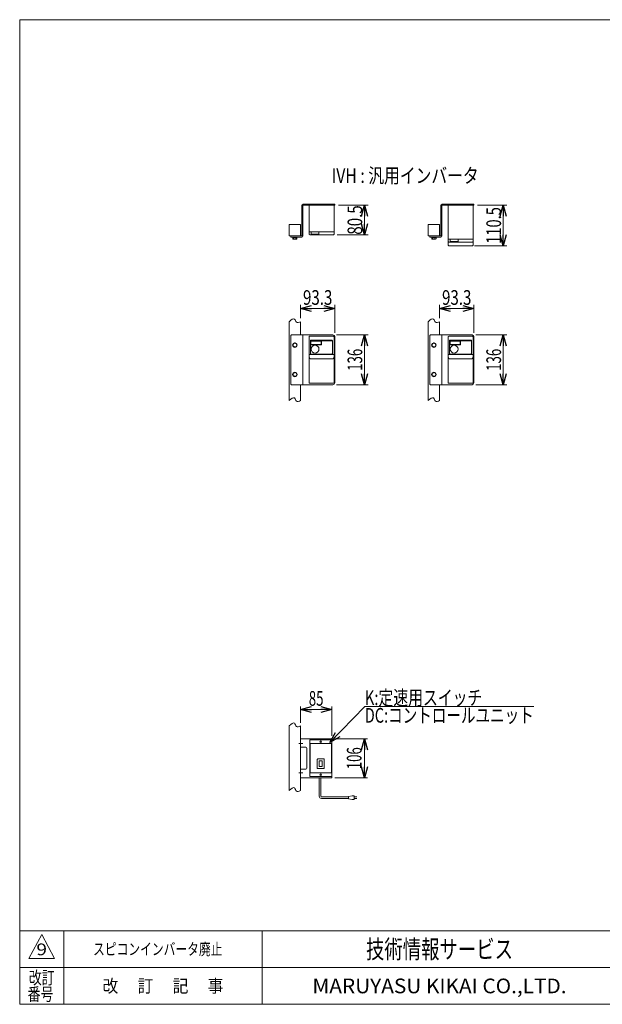
# Model space of a CAD drawing. Units: millimetres. Extents: x -1970 to 1970, y -1352 to 1351.
# Drawn here: x -1970 to -384, y -1329 to 1351 of the extents above; entities that cross this region are included whole.
import ezdxf
from ezdxf.enums import TextEntityAlignment as Align

# ---------------------------------------------------------------- set-up
doc = ezdxf.new("R2010")
doc.units = ezdxf.units.MM
doc.header["$LTSCALE"] = 2.5
doc.linetypes.add('CENTERX2', pattern=[101.6, 63.5, -12.7, 12.7, -12.7])
for name, color, linetype in [('2', 7, 'Continuous'), ('L-05', 7, 'Continuous'), ('L-4', 7, 'Continuous'), ('ZUWAKU', 7, 'Continuous')]:
    doc.layers.add(name, color=color, linetype=linetype)
doc.styles.add('dcStyle0', font='ＭＳ Ｐゴシック', dxfattribs={"width": 1.2})
doc.styles.add('dcStyle1', font='txt.shx', dxfattribs={"bigfont": 'bigfont'})
doc.dimstyles.new('dc_Rotated', dxfattribs={"dimtxt": 40, "dimasz": 30.000019, "dimexe": 10, "dimexo": 10, "dimgap": 10, "dimtad": 3, "dimdsep": 46, "dimtxsty": 'dcStyle0', "dimblk1": 'OPEN30', "dimblk2": 'OPEN30', "dimsah": 1, "dimcen": 0.09, "dimclrd": 2, "dimclre": 2, "dimclrt": 2, "dimadec": 0, "dimazin": 2, "dimtfac": 1, "dimtdec": 4, "dimtmove": 0, "dimatfit": 3, "dimfxl": 1, "dimarcsym": 1})

# ---------------------------------------------------------------- blocks, each defined once
blk = doc.blocks.new('_Open30')
at = {"color": 0, "linetype": 'ByBlock', "lineweight": -2}
for p, q in [((-1, 0.267949), (0, 0)), ((0, 0), (-1, -0.267949)), ((0, 0), (-1, 0))]:
    blk.add_line(p, q, dxfattribs=at)
blk = doc.blocks.new('*D30')
at = {"color": 2, "linetype": 'Continuous', "lineweight": 13}
for p, q in [((-1205.7, -562.9), (-1205.7, -518.1)), ((-1205.7, -526.1), (-1120.7, -526.1)), ((-1120.7, -597.9), (-1120.7, -518.1))]:
    blk.add_line(p, q, dxfattribs=at)
at = {"color": 2, "xscale": 30.00002807615286, "yscale": 29.99989368223643}
for p, rotation in [((-1205.7, -526.1), 180), ((-1120.7, -526.1), 360)]:
    blk.add_blockref('_Open30', p, dxfattribs=dict(at, rotation=rotation))
at = {"color": 2, "style": 'dcStyle0', "width": 0.6875}
blk.add_text('85', height=40, dxfattribs=at).set_placement((-1183.2, -516.1), (-1143.2, -516.1), align=Align.FIT)
blk = doc.blocks.new('*D31')
at = {"color": 2, "linetype": 'Continuous', "lineweight": 13}
for p, q in [((-1112.7, -605.9), (-1023.7, -605.9)), ((-1031.7, -711.9), (-1031.7, -605.9)), ((-1112.7, -711.9), (-1023.7, -711.9))]:
    blk.add_line(p, q, dxfattribs=at)
at = {"color": 2, "xscale": 30.00002807615286, "yscale": 29.99989368223643}
for p, rotation in [((-1031.7, -605.9), 90), ((-1031.7, -711.9), 270)]:
    blk.add_blockref('_Open30', p, dxfattribs=dict(at, rotation=rotation))
at = {"color": 2, "style": 'dcStyle0', "width": 0.6875}
blk.add_text('106', height=40, rotation=90, dxfattribs=at).set_placement((-1039.7, -688.9), (-1039.7, -628.9), align=Align.FIT)
blk = doc.blocks.new('DC_GROUP_W_MBC3_S_120_9_19')
at = {"color": 3, "linetype": 'CENTERX2', "lineweight": 13}
for p, q in [((-1147.5, -613.9), (-1153.8, -613.9)), ((-1150.7, -610.7), (-1150.7, -617))]:
    blk.add_line(p, q, dxfattribs=at)
blk = doc.blocks.new('DC_GROUP_W_MBC3_S_120_9_20')
at = {"color": 3, "linetype": 'CENTERX2', "lineweight": 13}
for p, q in [((-1147.5, -703.9), (-1153.8, -703.9)), ((-1150.7, -700.7), (-1150.7, -707))]:
    blk.add_line(p, q, dxfattribs=at)
blk = doc.blocks.new('DC_GROUP_W_MBC3_S_120_9_18')
at = {"color": 3, "linetype": 'Continuous', "lineweight": 13}
for p, q in [((-1180.7, -609.9), (-1180.7, -707.9)), ((-1179.7, -608.9), (-1121.7, -608.9)), ((-1120.7, -609.9), (-1120.7, -707.9)), ((-1179.7, -619.9), (-1179.7, -697.9)), ((-1178.7, -618.9), (-1122.7, -618.9)), ((-1121.7, -619.9), (-1121.7, -697.9)), ((-1160, -661.9), (-1160, -685.9)), ((-1142.4, -660.9), (-1159, -660.9)), ((-1154.7, -666.1), (-1154.7, -681.6)), ((-1154.7, -666.1), (-1146.7, -666.1)), ((-1146.7, -666.1), (-1146.7, -681.6)), ((-1141.4, -661.9), (-1141.4, -685.9)), ((-1142.4, -686.9), (-1159, -686.9)), ((-1154.7, -681.6), (-1146.7, -681.6)), ((-1179.7, -708.9), (-1121.7, -708.9)), ((-1178.7, -698.9), (-1122.7, -698.9))]:
    blk.add_line(p, q, dxfattribs=at)
for centre, start, end in [((-1179.7, -609.9), 90, 180), ((-1121.7, -609.9), 0, 90), ((-1178.7, -619.9), 90, 180), ((-1122.7, -619.9), 0, 90), ((-1159, -661.9), 90, 180), ((-1142.4, -661.9), 0, 90), ((-1159, -685.9), 180, 270), ((-1142.4, -685.9), 270, 0), ((-1179.7, -707.9), 180, 270), ((-1178.7, -697.9), 180, 270), ((-1122.7, -697.9), 270, 0), ((-1121.7, -707.9), 270, 0)]:
    blk.add_arc(centre, 1, start, end, dxfattribs=at)
at = {"linetype": 'Continuous'}
for name in ['DC_GROUP_W_MBC3_S_120_9_19', 'DC_GROUP_W_MBC3_S_120_9_20']:
    blk.add_blockref(name, (0, 0), dxfattribs=at)
blk = doc.blocks.new('DC_GROUP_W_MBC3_S_120_9_17')
at = {"linetype": 'Continuous'}
blk.add_blockref('DC_GROUP_W_MBC3_S_120_9_18', (0, 0), dxfattribs=at)
blk = doc.blocks.new('*D40')
at = {"color": 2, "linetype": 'Continuous', "lineweight": 13}
for p, q in [((-1107.4, 493.6), (-1021.7, 493.6)), ((-1031.7, 357.6), (-1031.7, 493.6)), ((-1107.4, 357.6), (-1021.7, 357.6))]:
    blk.add_line(p, q, dxfattribs=at)
at = {"color": 2, "xscale": 30.00002807615286, "yscale": 29.99989368223643}
for p, rotation in [((-1031.7, 493.6), 90), ((-1031.7, 357.6), 270)]:
    blk.add_blockref('_Open30', p, dxfattribs=dict(at, rotation=rotation))
at = {"color": 2, "style": 'dcStyle0', "width": 0.6875}
blk.add_text('136', height=40, rotation=90, dxfattribs=at).set_placement((-1037.7, 395.6), (-1037.7, 455.6), align=Align.FIT)
blk = doc.blocks.new('*D43')
at = {"color": 2, "linetype": 'Continuous', "lineweight": 13}
for p, q in [((-729, 493.6), (-644, 493.6)), ((-654, 357.6), (-654, 493.6)), ((-729, 357.6), (-644, 357.6))]:
    blk.add_line(p, q, dxfattribs=at)
at = {"color": 2, "xscale": 30.00002807615286, "yscale": 29.99989368223643}
for p, rotation in [((-654, 493.6), 90), ((-654, 357.6), 270)]:
    blk.add_blockref('_Open30', p, dxfattribs=dict(at, rotation=rotation))
at = {"color": 2, "style": 'dcStyle0', "width": 0.6875}
blk.add_text('136', height=40, rotation=90, dxfattribs=at).set_placement((-660, 395.6), (-660, 455.6), align=Align.FIT)
blk = doc.blocks.new('*D44')
at = {"color": 2, "linetype": 'Continuous', "lineweight": 13}
for p, q in [((-827.3, 539.3), (-827.3, 575.1)), ((-827.3, 565.1), (-734, 565.1)), ((-734, 498.6), (-734, 575.1))]:
    blk.add_line(p, q, dxfattribs=at)
at = {"color": 2, "xscale": 30.00002807615286, "yscale": 29.99989368223643}
for p, rotation in [((-827.3, 565.1), 180), ((-734, 565.1), 360)]:
    blk.add_blockref('_Open30', p, dxfattribs=dict(at, rotation=rotation))
at = {"color": 2, "style": 'dcStyle0', "width": 0.807452}
blk.add_text('93.3', height=40, dxfattribs=at).set_placement((-820.6, 575.1), (-740.6, 575.1), align=Align.FIT)
blk = doc.blocks.new('*D46')
at = {"color": 2, "linetype": 'Continuous', "lineweight": 13}
for p, q in [((-1102.4, 846.4), (-1021.7, 846.4)), ((-1031.7, 765.9), (-1031.7, 846.4)), ((-1106.4, 765.9), (-1021.7, 765.9))]:
    blk.add_line(p, q, dxfattribs=at)
at = {"color": 2, "xscale": 30.00002807615286, "yscale": 29.99989368223643}
for p, rotation in [((-1031.7, 846.4), 90), ((-1031.7, 765.9), 270)]:
    blk.add_blockref('_Open30', p, dxfattribs=dict(at, rotation=rotation))
at = {"color": 2, "style": 'dcStyle0', "width": 0.807452}
blk.add_text('80.5', height=40, rotation=90, dxfattribs=at).set_placement((-1037.7, 766.1), (-1037.7, 846.1), align=Align.FIT)
blk = doc.blocks.new('*D47')
at = {"color": 2, "linetype": 'Continuous', "lineweight": 13}
for p, q in [((-724, 846.4), (-644, 846.4)), ((-654, 735.9), (-654, 846.4)), ((-732, 735.9), (-644, 735.9))]:
    blk.add_line(p, q, dxfattribs=at)
at = {"color": 2, "xscale": 30.00002807615286, "yscale": 29.99989368223643}
for p, rotation in [((-654, 846.4), 90), ((-654, 735.9), 270)]:
    blk.add_blockref('_Open30', p, dxfattribs=dict(at, rotation=rotation))
at = {"color": 2, "style": 'dcStyle0', "width": 0.780226}
blk.add_text('110.5', height=40, rotation=90, dxfattribs=at).set_placement((-660, 741.1), (-660, 841.1), align=Align.FIT)
blk = doc.blocks.new('*D48')
at = {"color": 2, "linetype": 'Continuous', "lineweight": 13}
for p, q in [((-1205.7, 539.3), (-1205.7, 575.1)), ((-1205.7, 565.1), (-1112.4, 565.1)), ((-1112.4, 498.6), (-1112.4, 575.1))]:
    blk.add_line(p, q, dxfattribs=at)
at = {"color": 2, "xscale": 30.00002807615286, "yscale": 29.99989368223643}
for p, rotation in [((-1205.7, 565.1), 180), ((-1112.4, 565.1), 360)]:
    blk.add_blockref('_Open30', p, dxfattribs=dict(at, rotation=rotation))
at = {"color": 2, "style": 'dcStyle0', "width": 0.807452}
blk.add_text('93.3', height=40, dxfattribs=at).set_placement((-1199, 575.1), (-1119, 575.1), align=Align.FIT)
blk = doc.blocks.new('DC_GROUP_W_MBC3_S_120_9_28')
at = {"color": 2, "linetype": 'Continuous', "lineweight": 13}
for p, q in [((-1125.7, -616.3), (-1030.9, -518.2)), ((-1030.9, -518.2), (-570.9, -518.2))]:
    blk.add_line(p, q, dxfattribs=at)
at = {"color": 2, "xscale": 30.00002807615286, "yscale": 29.99989368223643, "rotation": 226.0017479785137}
blk.add_blockref('_Open30', (-1125.7, -616.3), dxfattribs=at)
at = {"color": 2, "style": 'dcStyle0'}
for s, width, p, p2 in [('K:定速用スイッチ', 0.766951, (-1030.9, -514.2), (-710.9, -514.2)), ('DC:コントロールユニット', 0.798423, (-1030.9, -562.2), (-570.9, -562.2))]:
    blk.add_text(s, height=40, dxfattribs=dict(at, width=width)).set_placement(p, p2, align=Align.FIT)
blk = doc.blocks.new('DC_GROUP_W_MBC3_S_120_9_3')
at = {"layer": 'ZUWAKU', "color": 7, "linetype": 'Continuous', "lineweight": 13}
for p, q in [((1970, 1351.3), (-1970, 1351.3)), ((-1970, 1351.3), (-1970, -1328.7)), ((-1970, -1328.7), (1970, -1328.7))]:
    blk.add_line(p, q, dxfattribs=at)
at = {"layer": 'ZUWAKU', "color": 4, "linetype": 'Continuous', "lineweight": 13}
for p, q in [((1970, -1128.7), (-1970, -1128.7)), ((-1850, -1128.7), (-1850, -1328.7)), ((-1310, -1128.7), (-1310, -1328.7)), ((-1970, -1228.7), (1970, -1228.7))]:
    blk.add_line(p, q, dxfattribs=at)
at = {"layer": 'ZUWAKU', "color": 3, "linetype": 'Continuous', "lineweight": 13}
for p, q in [((-1910, -1138.7), (-1945, -1203.7)), ((-1875, -1203.7), (-1910, -1138.7)), ((-1945, -1203.7), (-1875, -1203.7))]:
    blk.add_line(p, q, dxfattribs=at)
at = {"layer": 'ZUWAKU', "color": 7, "style": 'dcStyle1'}
for s, height, width, p, p2 in [('技術情報サービス', 50, 1.191489, (-1027.5, -1203.7), (-627.5, -1203.7)), ('MARUYASU KIKAI CO.,LTD.', 40, 0.899028, (-1173.4, -1298.7), (-481.6, -1298.7))]:
    blk.add_text(s, height=height, dxfattribs=dict(at, width=width)).set_placement(p, p2, align=Align.FIT)
at = {"layer": 'ZUWAKU', "color": 2, "style": 'dcStyle1'}
for s, width, p, p2 in [('改訂', 1.272727, (-1945, -1273.7), (-1875, -1273.7)), ('改\u3000 訂\u3000 記\u3000 事', 1.06129, (-1744.5, -1296.2), (-1415.5, -1296.2)), ('番号', 1.272727, (-1948.2, -1318.7), (-1878.2, -1318.7))]:
    blk.add_text(s, height=35, dxfattribs=dict(at, width=width)).set_placement(p, p2, align=Align.FIT)
blk = doc.blocks.new('DC_GROUP_W_MBC3_S_120_9_23')
at = {"layer": 'L-05', "color": 7, "linetype": 'Continuous', "lineweight": 13}
for p, q in [((-1182.4, 363.1), (-1182.4, 488.1)), ((-1180.9, 489.6), (-1115.9, 489.6)), ((-1114.4, 363.1), (-1114.4, 488.1)), ((-1178.6, 477.6), (-1118.9, 477.6)), ((-1178.6, 442.8), (-1178.6, 477.6)), ((-1177.9, 466.2), (-1177.9, 477.3)), ((-1148.9, 466), (-1177.8, 466)), ((-1177.6, 478.6), (-1119.9, 478.6)), ((-1177.3, 476.7), (-1177.3, 466.9)), ((-1149.5, 476.7), (-1177.3, 476.7)), ((-1177.3, 466.9), (-1149.5, 466.9)), ((-1149.5, 466.9), (-1149.5, 476.7)), ((-1148.9, 477.3), (-1148.9, 466)), ((-1118.9, 477.6), (-1118.9, 442.8)), ((-1115.4, 439.8), (-1181.4, 439.8)), ((-1120.4, 441.3), (-1177.1, 441.3)), ((-1119.4, 427.8), (-1177.4, 427.8)), ((-1180.9, 361.6), (-1115.9, 361.6))]:
    blk.add_line(p, q, dxfattribs=at)
blk.add_circle((-1166.1, 454.6), 10.6, dxfattribs=at)
for centre, radius, start, end in [((-1180.9, 488.1), 1.5, 90, 180), ((-1115.9, 488.1), 1.5, 0, 90), ((-1177.6, 477.6), 1, 90, 180), ((-1177.6, 477.3), 0.25, 90, 180), ((-1177.6, 466.2), 0.25, 180, 270), ((-1149.1, 477.3), 0.25, 0, 90), ((-1119.9, 477.6), 1, 0, 90), ((-1181.4, 438.8), 1, 90, 180), ((-1177.1, 442.8), 1.5, 180, 270), ((-1120.4, 442.8), 1.5, 270, 0), ((-1115.4, 438.8), 1, 0, 90), ((-1180.9, 363.1), 1.5, 180, 270), ((-1115.9, 363.1), 1.5, 270, 0)]:
    blk.add_arc(centre, radius, start, end, dxfattribs=at)
for points, knots in [([(-1177.4, 427.8), (-1177.5, 427.8), (-1177.7, 427.8), (-1178, 427.9), (-1178.2, 427.9), (-1178.4, 427.9), (-1178.6, 428), (-1178.8, 428.1), (-1179, 428.2), (-1179.2, 428.3), (-1179.4, 428.4), (-1179.7, 428.6), (-1179.9, 428.8), (-1180.1, 429), (-1180.4, 429.2), (-1180.6, 429.4), (-1180.8, 429.7), (-1181, 430), (-1181.3, 430.4), (-1181.5, 430.8), (-1181.7, 431.2), (-1181.8, 431.6), (-1182, 432.1), (-1182.1, 432.6), (-1182.2, 433.1), (-1182.3, 433.9), (-1182.4, 434.4), (-1182.4, 434.8)], [0, 0, 0, 0, 0.379907, 0.576975, 0.780078, 0.989956, 1.207161, 1.432132, 1.666291, 1.911993, 2.171187, 2.444973, 2.733902, 3.038686, 3.361282, 3.703654, 4.067276, 4.453319, 4.862679, 5.296039, 5.753447, 6.234376, 6.737503, 7.260869, 7.801607, 8.356158, 9.488986, 9.488986, 9.488986, 9.488986]), ([(-1114.4, 434.8), (-1114.4, 434.4), (-1114.4, 433.9), (-1114.5, 433.1), (-1114.6, 432.6), (-1114.8, 432.1), (-1114.9, 431.6), (-1115.1, 431.2), (-1115.3, 430.8), (-1115.5, 430.4), (-1115.7, 430), (-1115.9, 429.7), (-1116.2, 429.4), (-1116.4, 429.2), (-1116.6, 429), (-1116.9, 428.8), (-1117.1, 428.6), (-1117.3, 428.4), (-1117.5, 428.3), (-1117.8, 428.2), (-1118, 428.1), (-1118.2, 428), (-1118.4, 427.9), (-1118.6, 427.9), (-1118.8, 427.9), (-1119.1, 427.8), (-1119.3, 427.8), (-1119.4, 427.8)], [0, 0, 0, 0, 1.132827, 1.687379, 2.228117, 2.751483, 3.25461, 3.735539, 4.192947, 4.626307, 5.035667, 5.42171, 5.785332, 6.127704, 6.4503, 6.755084, 7.044012, 7.317799, 7.576993, 7.822695, 8.056854, 8.281824, 8.49903, 8.708908, 8.912011, 9.109079, 9.488986, 9.488986, 9.488986, 9.488986])]:
    blk.add_open_spline(points, degree=3, knots=knots, dxfattribs=at)
blk = doc.blocks.new('DC_GROUP_W_MBC3_S_120_9_25')
at = {"layer": 'L-05', "color": 7, "linetype": 'Continuous', "lineweight": 13}
for p, q in [((-804, 363.1), (-804, 488.1)), ((-802.5, 489.6), (-737.5, 489.6)), ((-736, 363.1), (-736, 488.1)), ((-800.2, 477.6), (-740.5, 477.6)), ((-800.2, 442.8), (-800.2, 477.6)), ((-799.5, 466.2), (-799.5, 477.3)), ((-770.5, 466), (-799.3, 466)), ((-799.2, 478.6), (-741.5, 478.6)), ((-798.9, 476.7), (-798.9, 466.9)), ((-771.1, 476.7), (-798.9, 476.7)), ((-798.9, 466.9), (-771.1, 466.9)), ((-771.1, 466.9), (-771.1, 476.7)), ((-770.5, 477.3), (-770.5, 466)), ((-740.5, 477.6), (-740.5, 442.8)), ((-737, 439.8), (-803, 439.8)), ((-742, 441.3), (-798.7, 441.3)), ((-741, 427.8), (-799, 427.8)), ((-802.5, 361.6), (-737.5, 361.6))]:
    blk.add_line(p, q, dxfattribs=at)
blk.add_circle((-787.7, 454.6), 10.6, dxfattribs=at)
for centre, radius, start, end in [((-802.5, 488.1), 1.5, 90, 180), ((-737.5, 488.1), 1.5, 0, 90), ((-799.2, 477.6), 1, 90, 180), ((-799.2, 477.3), 0.25, 90, 180), ((-799.2, 466.2), 0.25, 180, 270), ((-770.7, 477.3), 0.25, 0, 90), ((-741.5, 477.6), 1, 0, 90), ((-803, 438.8), 1, 90, 180), ((-798.7, 442.8), 1.5, 180, 270), ((-742, 442.8), 1.5, 270, 0), ((-737, 438.8), 1, 0, 90), ((-802.5, 363.1), 1.5, 180, 270), ((-737.5, 363.1), 1.5, 270, 0)]:
    blk.add_arc(centre, radius, start, end, dxfattribs=at)
for points, knots in [([(-799, 427.8), (-799.1, 427.8), (-799.3, 427.8), (-799.5, 427.9), (-799.7, 427.9), (-799.9, 427.9), (-800.2, 428), (-800.4, 428.1), (-800.6, 428.2), (-800.8, 428.3), (-801, 428.4), (-801.2, 428.6), (-801.5, 428.8), (-801.7, 429), (-801.9, 429.2), (-802.2, 429.4), (-802.4, 429.7), (-802.6, 430), (-802.8, 430.4), (-803, 430.8), (-803.2, 431.2), (-803.4, 431.6), (-803.6, 432.1), (-803.7, 432.6), (-803.8, 433.1), (-803.9, 433.9), (-804, 434.4), (-804, 434.8)], [0, 0, 0, 0, 0.379907, 0.576975, 0.780078, 0.989956, 1.207161, 1.432132, 1.666291, 1.911993, 2.171187, 2.444973, 2.733902, 3.038686, 3.361282, 3.703654, 4.067276, 4.453319, 4.862679, 5.296039, 5.753447, 6.234376, 6.737503, 7.260869, 7.801607, 8.356158, 9.488986, 9.488986, 9.488986, 9.488986]), ([(-736, 434.8), (-736, 434.4), (-736, 433.9), (-736.1, 433.1), (-736.2, 432.6), (-736.3, 432.1), (-736.5, 431.6), (-736.7, 431.2), (-736.9, 430.8), (-737.1, 430.4), (-737.3, 430), (-737.5, 429.7), (-737.8, 429.4), (-738, 429.2), (-738.2, 429), (-738.4, 428.8), (-738.7, 428.6), (-738.9, 428.4), (-739.1, 428.3), (-739.3, 428.2), (-739.6, 428.1), (-739.8, 428), (-740, 427.9), (-740.2, 427.9), (-740.4, 427.9), (-740.6, 427.8), (-740.8, 427.8), (-741, 427.8)], [0, 0, 0, 0, 1.132827, 1.687379, 2.228117, 2.751483, 3.25461, 3.735539, 4.192947, 4.626307, 5.035667, 5.42171, 5.785332, 6.127704, 6.4503, 6.755084, 7.044012, 7.317799, 7.576993, 7.822695, 8.056854, 8.281824, 8.49903, 8.708908, 8.912011, 9.109079, 9.488986, 9.488986, 9.488986, 9.488986])]:
    blk.add_open_spline(points, degree=3, knots=knots, dxfattribs=at)
blk = doc.blocks.new('DC_GROUP_W_MBC3_S_120_9_27')
at = {"layer": 'L-05', "color": 7, "linetype": 'Continuous', "lineweight": 13}
for p, q in [((-804, 846.4), (-804, 737.9)), ((-736, 737.9), (-736, 846.4)), ((-804, 753.9), (-736, 753.9)), ((-798.3, 753.9), (-798.3, 747.9)), ((-777.1, 747.9), (-777.1, 753.9)), ((-802, 745.9), (-738, 745.9)), ((-802, 735.9), (-738, 735.9)), ((-798.3, 747.9), (-777.1, 747.9))]:
    blk.add_line(p, q, dxfattribs=at)
for centre, start, end in [((-802, 747.9), 180, 270), ((-802, 737.9), 180, 270), ((-738, 747.9), 270, 0), ((-738, 737.9), 270, 0)]:
    blk.add_arc(centre, 2, start, end, dxfattribs=at)
blk = doc.blocks.new('DC_GROUP_W_MBC3_S_120_9_24')
at = {"layer": '2', "color": 7, "linetype": 'Continuous', "lineweight": 13}
for p, q in [((-1236.7, 793.8), (-1205.7, 793.8)), ((-1236.7, 762.8), (-1236.7, 793.8)), ((-1205.7, 793.8), (-1205.7, 762.8)), ((-1205.7, 762.8), (-1236.7, 762.8))]:
    blk.add_line(p, q, dxfattribs=at)
blk = doc.blocks.new('DC_GROUP_W_MBC3_S_120_9_26')
at = {"layer": '2', "color": 7, "linetype": 'Continuous', "lineweight": 13}
for p, q in [((-858.3, 793.8), (-827.3, 793.8)), ((-858.3, 762.8), (-858.3, 793.8)), ((-827.3, 793.8), (-827.3, 762.8)), ((-827.3, 762.8), (-858.3, 762.8))]:
    blk.add_line(p, q, dxfattribs=at)
blk = doc.blocks.new('DC_GROUP_W_MBC3_S_120_9_29')
at = {"layer": 'L-4', "color": 3, "linetype": 'Continuous', "lineweight": 13}
for p, q in [((-1236.7, -746.9), (-1236.7, -570.9)), ((-1205.7, -746.9), (-1205.7, -570.9))]:
    blk.add_line(p, q, dxfattribs=at)
for points in [[(-1236.7, -570.9), (-1230.9, -565.7), (-1221.4, -557.3), (-1218.4, -576.5), (-1210.1, -572.8), (-1205.7, -570.9)], [(-1236.7, -746.9), (-1230.9, -741.7), (-1221.4, -733.3), (-1218.4, -752.5), (-1210.1, -748.8), (-1205.7, -746.9)]]:
    blk.add_open_spline(points, degree=3, knots=[0, 0, 0, 0, 16.382138, 26.689337, 38.132116, 38.132116, 38.132116, 38.132116], dxfattribs=at)

msp = doc.modelspace()

# ---------------------------------------------------------------- linework, layer by layer
at = {"color": 7, "linetype": 'Continuous', "lineweight": 13}
for p, q in [((-1120.6812, -605.88), (-1205.6812, -605.88)), ((-1120.6812, -711.88), (-1120.6812, -605.88)), ((-1205.6812, -628.88), (-1191.6765, -628.88)), ((-1188.6765, -631.88), (-1188.6765, -685.88)), ((-1191.6765, -688.88), (-1205.6812, -688.88)), ((-1205.6812, -711.88), (-1120.6812, -711.88))]:
    msp.add_line(p, q, dxfattribs=at)
at = {"color": 3, "linetype": 'CENTERX2', "lineweight": 13}
for p, q in [((-1210.2966, -618.88), (-1198.9815, -618.88)), ((-1210.2966, -698.88), (-1198.9815, -698.88))]:
    msp.add_line(p, q, dxfattribs=at)
at = {"color": 140, "linetype": 'Continuous', "lineweight": 13}
for p, q in [((-1154.5662, -711.88), (-1154.5662, -762.2509)), ((-1150.5662, -711.88), (-1150.5662, -762.2509)), ((-1148.5662, -764.2509), (-1074.7911, -764.2509)), ((-1148.5662, -768.2509), (-1074.7911, -768.2509)), ((-1074.7911, -763.2509), (-1064.7911, -761.2509)), ((-1074.7911, -769.2509), (-1074.7911, -763.2509)), ((-1064.7911, -771.2509), (-1074.7911, -769.2509)), ((-1064.7911, -761.2509), (-1059.7911, -761.2509)), ((-1059.7911, -771.2509), (-1064.7911, -771.2509)), ((-1059.7911, -761.2509), (-1059.7911, -771.2509)), ((-1052.2911, -764.2509), (-1059.7911, -764.2509)), ((-1059.7911, -768.2509), (-1052.2911, -768.2509))]:
    msp.add_line(p, q, dxfattribs=at)
at = {"color": 7, "linetype": 'Continuous', "lineweight": 13}
for centre, start, end in [((-1191.6765, -631.88), 0, 90), ((-1191.6765, -685.88), 270, 0)]:
    msp.add_arc(centre, 3, start, end, dxfattribs=at)
at = {"color": 140, "linetype": 'Continuous', "lineweight": 13}
for radius in [6, 2]:
    msp.add_arc((-1148.5662, -762.2509), radius, 180, 270, dxfattribs=at)
at = {"layer": '2', "color": 7, "linetype": 'Continuous', "lineweight": 13}
for p, q in [((-1202.3812, 846.5561), (-1202.3812, 763.2561)), ((-1112.3812, 849.5561), (-1199.3812, 849.5561)), ((-1199.1812, 845.3561), (-1199.1812, 762.5561)), ((-1112.3812, 846.3561), (-1198.1812, 846.3561)), ((-1112.3812, 846.3561), (-1112.3812, 849.5561)), ((-823.9642, 846.5561), (-823.9642, 763.2561)), ((-733.9642, 849.5561), (-820.9642, 849.5561)), ((-820.7642, 845.3561), (-820.7642, 762.5561)), ((-733.9642, 846.3561), (-819.7642, 846.3561)), ((-733.9642, 846.3561), (-733.9642, 849.5561)), ((-1232.1812, 759.5561), (-1232.1812, 762.7561)), ((-1232.1812, 762.7561), (-1202.8812, 762.7561)), ((-1232.1812, 759.5561), (-1202.1812, 759.5561)), ((-1227.2812, 759.5561), (-1215.0812, 759.5561)), ((-1227.2812, 759.5561), (-1227.2812, 758.0561)), ((-1227.2812, 758.0561), (-1215.0812, 758.0561)), ((-1226.9548, 758.0561), (-1226.9548, 754.5604)), ((-1225.5114, 754.0561), (-1216.8511, 754.0561)), ((-1224.068, 758.0561), (-1224.068, 754.5604)), ((-1221.1812, 758.0561), (-1221.5832, 759.5561)), ((-1220.7793, 758.0561), (-1221.1812, 759.5561)), ((-1218.2945, 758.0561), (-1218.2945, 754.5604)), ((-1215.4077, 758.0561), (-1215.4077, 754.5604)), ((-1215.0812, 759.5561), (-1215.0812, 758.0561)), ((-853.7642, 759.5561), (-853.7642, 762.7561)), ((-853.7642, 762.7561), (-824.4642, 762.7561)), ((-853.7642, 759.5561), (-823.7642, 759.5561)), ((-848.8642, 759.5561), (-836.6642, 759.5561)), ((-848.8642, 759.5561), (-848.8642, 758.0561)), ((-848.8642, 758.0561), (-836.6642, 758.0561)), ((-848.5377, 758.0561), (-848.5377, 754.5604)), ((-847.0944, 754.0561), (-838.4341, 754.0561)), ((-845.651, 758.0561), (-845.651, 754.5604)), ((-842.7642, 758.0561), (-843.1661, 759.5561)), ((-842.3623, 758.0561), (-842.7642, 759.5561)), ((-839.8775, 758.0561), (-839.8775, 754.5604)), ((-836.9907, 758.0561), (-836.9907, 754.5604)), ((-836.6642, 759.5561), (-836.6642, 758.0561)), ((-1236.6812, 529.3121), (-1236.6812, 314.3208)), ((-1205.6812, 529.3121), (-1205.6812, 493.5781)), ((-858.2642, 529.3121), (-858.2642, 314.3208)), ((-827.2642, 529.3121), (-827.2642, 493.5781)), ((-1232.1812, 491.5781), (-1232.1812, 359.5781)), ((-1230.1812, 493.5781), (-1117.3812, 493.5781)), ((-1199.1812, 493.5781), (-1199.1812, 357.5781)), ((-1112.3812, 362.5781), (-1112.3812, 488.5781)), ((-853.7642, 491.5781), (-853.7642, 359.5781)), ((-851.7642, 493.5781), (-738.9642, 493.5781)), ((-820.7642, 493.5781), (-820.7642, 357.5781)), ((-733.9642, 362.5781), (-733.9642, 488.5781)), ((-1221.1812, 471.3516), (-1226.1812, 468.4649)), ((-1226.1812, 468.4649), (-1226.1812, 462.6914)), ((-1226.1812, 462.6914), (-1221.1812, 459.8046)), ((-1216.1812, 468.4649), (-1221.1812, 471.3516)), ((-1221.1812, 459.8046), (-1216.1812, 462.6914)), ((-1216.1812, 462.6914), (-1216.1812, 468.4649)), ((-842.7642, 471.3516), (-847.7642, 468.4649)), ((-847.7642, 468.4649), (-847.7642, 462.6914)), ((-847.7642, 462.6914), (-842.7642, 459.8046)), ((-837.7642, 468.4649), (-842.7642, 471.3516)), ((-842.7642, 459.8046), (-837.7642, 462.6914)), ((-837.7642, 462.6914), (-837.7642, 468.4649)), ((-1221.1812, 391.3516), (-1226.1812, 388.4649)), ((-1226.1812, 388.4649), (-1226.1812, 382.6914)), ((-1226.1812, 382.6914), (-1221.1812, 379.8046)), ((-1216.1812, 388.4649), (-1221.1812, 391.3516)), ((-1221.1812, 379.8046), (-1216.1812, 382.6914)), ((-1216.1812, 382.6914), (-1216.1812, 388.4649)), ((-842.7642, 391.3516), (-847.7642, 388.4649)), ((-847.7642, 388.4649), (-847.7642, 382.6914)), ((-847.7642, 382.6914), (-842.7642, 379.8046)), ((-837.7642, 388.4649), (-842.7642, 391.3516)), ((-842.7642, 379.8046), (-837.7642, 382.6914)), ((-837.7642, 382.6914), (-837.7642, 388.4649)), ((-1230.1812, 357.5781), (-1117.3812, 357.5781)), ((-1205.6812, 357.5781), (-1205.6812, 314.3208)), ((-851.7642, 357.5781), (-738.9642, 357.5781)), ((-827.2642, 357.5781), (-827.2642, 314.3208))]:
    msp.add_line(p, q, dxfattribs=at)
for centre, radius in [((-1221.1812, 465.5781), 6.1), ((-1221.1812, 465.5781), 5), ((-842.7642, 465.5781), 6.1), ((-842.7642, 465.5781), 5), ((-1221.1812, 385.5781), 6.1), ((-1221.1812, 385.5781), 5), ((-842.7642, 385.5781), 6.1), ((-842.7642, 385.5781), 5)]:
    msp.add_circle(centre, radius, dxfattribs=at)
for centre, radius, start, end in [((-1199.3812, 846.5561), 3, 90, 180), ((-1198.1812, 845.3561), 1, 90, 180), ((-820.9642, 846.5561), 3, 90, 180), ((-819.7642, 845.3561), 1, 90, 180), ((-1225.5114, 756.3738), 2.3177, 231.4810607, 308.5189393), ((-1221.1812, 762.5703), 8.5142, 250.1808068, 289.8191932), ((-1216.8511, 756.3738), 2.3177, 231.4810607, 308.5189393), ((-1202.8812, 763.2561), 0.5, 270, 0), ((-1202.1812, 762.5561), 3, 270, 0), ((-847.0944, 756.3738), 2.3177, 231.4810607, 308.5189393), ((-842.7642, 762.5703), 8.5142, 250.1808068, 289.8191932), ((-838.4341, 756.3738), 2.3177, 231.4810607, 308.5189393), ((-824.4642, 763.2561), 0.5, 270, 0), ((-823.7642, 762.5561), 3, 270, 0), ((-1230.1812, 491.5781), 2, 90, 180), ((-1117.3812, 488.5781), 5, 0, 90), ((-851.7642, 491.5781), 2, 90, 180), ((-738.9642, 488.5781), 5, 0, 90), ((-1230.1812, 359.5781), 2, 180, 270), ((-1117.3812, 362.5781), 5, 270, 0), ((-851.7642, 359.5781), 2, 180, 270), ((-738.9642, 362.5781), 5, 270, 0)]:
    msp.add_arc(centre, radius, start, end, dxfattribs=at)
for points in [[(-1236.6812, 529.3121), (-1230.855, 534.4723), (-1221.3631, 542.8793), (-1218.3899, 523.7091), (-1210.0624, 527.3805), (-1205.6812, 529.3121)], [(-858.2642, 529.3121), (-852.438, 534.4723), (-842.9461, 542.8793), (-839.9728, 523.7091), (-831.6454, 527.3805), (-827.2642, 529.3121)], [(-1236.6812, 314.3208), (-1230.855, 319.481), (-1221.3631, 327.888), (-1218.3899, 308.7178), (-1210.0624, 312.3892), (-1205.6812, 314.3208)], [(-858.2642, 314.3208), (-852.438, 319.481), (-842.9461, 327.888), (-839.9728, 308.7178), (-831.6454, 312.3892), (-827.2642, 314.3208)]]:
    msp.add_open_spline(points, degree=3, knots=[0, 0, 0, 0, 16.382138494, 26.689336759, 38.132116166, 38.132116166, 38.132116166, 38.132116166], dxfattribs=at)
at = {"layer": 'L-05', "color": 7, "linetype": 'Continuous', "lineweight": 13}
for p, q in [((-1182.3812, 846.3561), (-1182.3812, 767.8561)), ((-1114.3812, 767.8561), (-1114.3812, 846.3561)), ((-1182.3812, 773.8561), (-1114.3812, 773.8561)), ((-1180.3812, 765.8561), (-1116.3812, 765.8561)), ((-1176.7312, 773.8561), (-1176.7312, 767.8561)), ((-1176.7312, 767.8561), (-1155.5312, 767.8561)), ((-1155.5312, 767.8561), (-1155.5312, 773.8561))]:
    msp.add_line(p, q, dxfattribs=at)
for centre, start, end in [((-1180.3812, 767.8561), 180, 270), ((-1116.3812, 767.8561), 270, 0)]:
    msp.add_arc(centre, 2, start, end, dxfattribs=at)

# ---------------------------------------------------------------- block references
at = {"linetype": 'Continuous'}
for name in ['DC_GROUP_W_MBC3_S_120_9_28', 'DC_GROUP_W_MBC3_S_120_9_17']:
    msp.add_blockref(name, (0, 0), dxfattribs=at)
at = {"layer": '2', "linetype": 'Continuous'}
for name in ['DC_GROUP_W_MBC3_S_120_9_24', 'DC_GROUP_W_MBC3_S_120_9_26']:
    msp.add_blockref(name, (0, 0), dxfattribs=at)
at = {"layer": 'L-05', "linetype": 'Continuous'}
for name in ['DC_GROUP_W_MBC3_S_120_9_27', 'DC_GROUP_W_MBC3_S_120_9_23', 'DC_GROUP_W_MBC3_S_120_9_25']:
    msp.add_blockref(name, (0, 0), dxfattribs=at)
at = {"layer": 'L-4', "linetype": 'Continuous'}
msp.add_blockref('DC_GROUP_W_MBC3_S_120_9_29', (0, 0), dxfattribs=at)
at = {"layer": 'ZUWAKU', "linetype": 'Continuous'}
msp.add_blockref('DC_GROUP_W_MBC3_S_120_9_3', (0, 0), dxfattribs=at)

# ---------------------------------------------------------------- texts
at = {"color": 2}
for s, height, style, width, p, p2 in [('IVH : 汎用インバータ', 40, 'dcStyle0', 0.786178, (-1120.8643, 906.9539), (-720.8643, 906.9539)), ('9', 32, 'dcStyle1', 1.18125, (-1924.556, -1195.1895), (-1895.756, -1195.1895)), ('スピコンインバータ廃止', 32, 'dcStyle1', 1.184615, (-1770.2655, -1194.4804), (-1418.2655, -1194.4804))]:
    msp.add_text(s, height=height, dxfattribs=dict(at, style=style, width=width)).set_placement(p, p2, align=Align.FIT)

# ---------------------------------------------------------------- dimensions: what is measured, and where the dimension line sits
at = {"linetype": 'Continuous', "lineweight": 13}
for base, p1, p2, override, picture, middle in [((-1031.7498, 846.3561), (-1116.3812, 765.8561), (-1112.3812, 846.3561), {"dimtxt": 40, "dimasz": 30.000019, "dimexe": 10, "dimexo": 10, "dimgap": 6, "dimtad": 3, "dimtih": 0, "dimtoh": 0, "dimdec": 3, "dimlfac": 1, "dimzin": 8, "dimtxsty": 'dcStyle0', "dimblk1": 'Open30', "dimblk2": 'Open30', "dimsah": 1, "dimclrd": 2, "dimclre": 2, "dimclrt": 2, "dimazin": 2, "dimtix": 1, "dimtofl": 1, "dimtolj": 0, "dimtzin": 8, "dimarcsym": 1}, '*D46', (-1031.7498, 806.1061)), ((-653.9642, 846.3561), (-741.9642, 735.8561), (-733.9642, 846.3561), {"dimtxt": 40, "dimasz": 30.000019, "dimexe": 10, "dimexo": 10, "dimgap": 6, "dimtad": 3, "dimtih": 0, "dimtoh": 0, "dimdec": 3, "dimlfac": 1, "dimzin": 8, "dimtxsty": 'dcStyle0', "dimblk1": 'Open30', "dimblk2": 'Open30', "dimsah": 1, "dimclrd": 2, "dimclre": 2, "dimclrt": 2, "dimazin": 2, "dimtofl": 1, "dimtolj": 0, "dimtzin": 8, "dimarcsym": 1}, '*D47', (-653.9642, 791.1061)), ((-1031.7498, 493.5781), (-1117.3812, 357.5781), (-1117.3812, 493.5781), {"dimtxt": 40, "dimasz": 30.000019, "dimexe": 10, "dimexo": 10, "dimgap": 6, "dimtad": 3, "dimtih": 0, "dimtoh": 0, "dimdec": 3, "dimlfac": 1, "dimzin": 8, "dimtxsty": 'dcStyle0', "dimblk1": 'Open30', "dimblk2": 'Open30', "dimsah": 1, "dimclrd": 2, "dimclre": 2, "dimclrt": 2, "dimazin": 2, "dimtofl": 1, "dimtolj": 0, "dimtzin": 8, "dimarcsym": 1}, '*D40', (-1031.7498, 425.5781)), ((-653.9642, 493.5781), (-738.9642, 357.5781), (-738.9642, 493.5781), {"dimtxt": 40, "dimasz": 30.000019, "dimexe": 10, "dimexo": 10, "dimgap": 6, "dimtad": 3, "dimtih": 0, "dimtoh": 0, "dimdec": 3, "dimlfac": 1, "dimzin": 8, "dimtxsty": 'dcStyle0', "dimblk1": 'Open30', "dimblk2": 'Open30', "dimsah": 1, "dimclrd": 2, "dimclre": 2, "dimclrt": 2, "dimazin": 2, "dimtofl": 1, "dimtolj": 0, "dimtzin": 8, "dimarcsym": 1}, '*D43', (-653.9642, 425.5781)), ((-1031.7498, -605.88), (-1122.6812, -711.88), (-1122.6812, -605.88), {"dimtxt": 40, "dimasz": 30.000019, "dimexe": 8, "dimexo": 10, "dimgap": 8, "dimtad": 3, "dimtih": 0, "dimtoh": 0, "dimdec": 3, "dimlfac": 1, "dimzin": 8, "dimtxsty": 'dcStyle0', "dimblk1": 'Open30', "dimblk2": 'Open30', "dimsah": 1, "dimclrd": 2, "dimclre": 2, "dimclrt": 2, "dimazin": 2, "dimtofl": 1, "dimtolj": 0, "dimtzin": 8, "dimarcsym": 1}, '*D31', (-1031.7498, -658.88))]:
    dim = msp.add_linear_dim(base=base, p1=p1, p2=p2, angle=90, dimstyle='dc_Rotated', override=override, dxfattribs=at)
    dim.commit()
    dim.dimension.update_dxf_attribs({"geometry": picture, "text_midpoint": middle, "dimtype": 160})
for base, p1, p2, override, picture, middle in [((-1112.3812, 565.1426), (-1205.6812, 529.3121), (-1112.3812, 488.5781), {"dimtxt": 40, "dimasz": 30.000019, "dimexe": 10, "dimexo": 10, "dimgap": 10, "dimtad": 3, "dimtih": 0, "dimtoh": 0, "dimdec": 3, "dimlfac": 1, "dimzin": 8, "dimtxsty": 'dcStyle0', "dimblk1": 'Open30', "dimblk2": 'Open30', "dimsah": 1, "dimclrd": 2, "dimclre": 2, "dimclrt": 2, "dimazin": 2, "dimtofl": 1, "dimtolj": 0, "dimtzin": 8, "dimarcsym": 1}, '*D48', (-1159.0312, 565.1426)), ((-733.9642, 565.1426), (-827.2642, 529.3121), (-733.9642, 488.5781), {"dimtxt": 40, "dimasz": 30.000019, "dimexe": 10, "dimexo": 10, "dimgap": 10, "dimtad": 3, "dimtih": 0, "dimtoh": 0, "dimdec": 3, "dimlfac": 1, "dimzin": 8, "dimtxsty": 'dcStyle0', "dimblk1": 'Open30', "dimblk2": 'Open30', "dimsah": 1, "dimclrd": 2, "dimclre": 2, "dimclrt": 2, "dimazin": 2, "dimtix": 1, "dimtofl": 1, "dimtolj": 0, "dimtzin": 8, "dimarcsym": 1}, '*D44', (-780.6142, 565.1426)), ((-1120.6812, -526.0694), (-1205.6812, -572.88), (-1120.6812, -607.88), {"dimtxt": 40, "dimasz": 30.000019, "dimexe": 8, "dimexo": 10, "dimgap": 10, "dimtad": 3, "dimtih": 0, "dimtoh": 0, "dimdec": 3, "dimlfac": 1, "dimzin": 8, "dimtxsty": 'dcStyle0', "dimblk1": 'Open30', "dimblk2": 'Open30', "dimsah": 1, "dimclrd": 2, "dimclre": 2, "dimclrt": 2, "dimazin": 2, "dimtofl": 1, "dimtolj": 0, "dimtzin": 8, "dimarcsym": 1}, '*D30', (-1163.1812, -526.0694))]:
    dim = msp.add_linear_dim(base=base, p1=p1, p2=p2, dimstyle='dc_Rotated', override=override, dxfattribs=at)
    dim.commit()
    dim.dimension.update_dxf_attribs({"geometry": picture, "text_midpoint": middle, "dimtype": 160})

doc.saveas('drawing.dxf')
